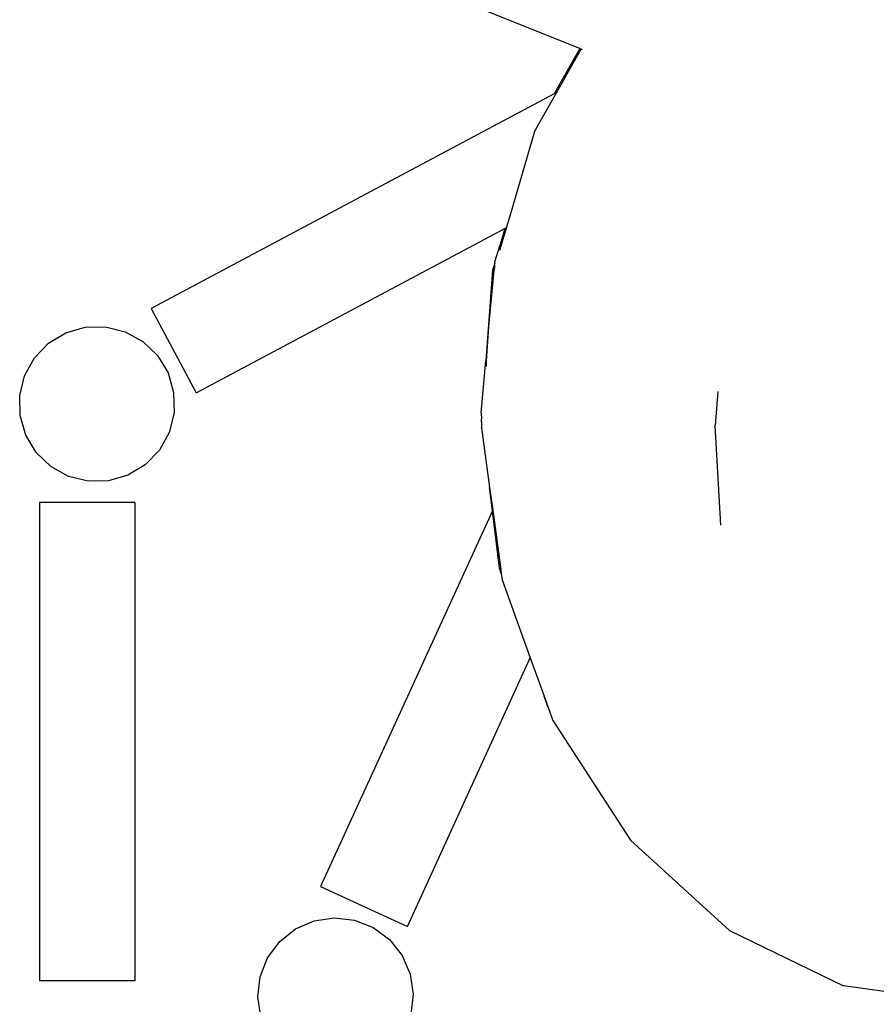
# Model space of a CAD drawing. Extents: x -7875 to 7875, y -6153 to 6153.
# Drawn here: x -6136 to -5419, y -1547 to -723 of the extents above; entities that cross this region are included whole.
import ezdxf

# ---------------------------------------------------------------- set-up
doc = ezdxf.new("R2010")
doc.units = 0
doc.layers.get('0').update_dxf_attribs({"linetype": 'CONTINUOUS'})

msp = doc.modelspace()

# ---------------------------------------------------------------- linework, layer by layer
for p, q in [((-5667.43, -747.03), (-5961.45, -629.05)), ((-5667.43, -747.03), (-5689.06, -784.98)), ((-5672.03, -757.25), (-5666.49, -747.41)), ((-5672.03, -757.25), (-5666.26, -747.5)), ((-5666.49, -747.41), (-5667.43, -747.03)), ((-5666.26, -747.5), (-5666.49, -747.41)), ((-5665.19, -747.93), (-5666.26, -747.5)), ((-5687.07, -783.92), (-5672.03, -757.25)), ((-5689.06, -784.98), (-6026.37, -964.49)), ((-5701.72, -809.91), (-5687.07, -783.92)), ((-5687.27, -784.03), (-5689.06, -784.98)), ((-5686.29, -783.5), (-5687.07, -783.92)), ((-5705.17, -816.02), (-5701.72, -809.91)), ((-5725.93, -886.85), (-5705.17, -816.02)), ((-5734.42, -915.84), (-5725.93, -886.85)), ((-5988.78, -1035.11), (-5730.18, -897.49)), ((-5730.18, -897.49), (-5734.54, -912.18)), ((-5730.18, -897.49), (-5729.45, -897.09)), ((-5738.68, -925.35), (-5734.54, -912.18)), ((-5734.54, -912.18), (-5734.42, -915.84)), ((-5738.78, -926.48), (-5740.52, -932.35)), ((-5739.33, -932.58), (-5738.65, -930.29)), ((-5738.78, -926.48), (-5738.68, -925.35)), ((-5738.65, -930.29), (-5738.78, -926.48)), ((-5740.52, -932.35), (-5746.15, -1008.28)), ((-5743.55, -979.5), (-5739.33, -932.58)), ((-5743.55, -979.5), (-5740.39, -936.22)), ((-5740.39, -936.22), (-5739.33, -932.58)), ((-6026.37, -964.49), (-5988.78, -1035.11)), ((-6097.79, -984.91), (-6081.49, -980.21)), ((-6081.49, -980.21), (-6064.52, -979.88)), ((-6064.52, -979.88), (-6048.05, -983.96)), ((-5746, -1012.95), (-5743.55, -979.5)), ((-6112.32, -993.67), (-6097.79, -984.91)), ((-6048.05, -983.96), (-6033.2, -992.16)), ((-6124.09, -1005.9), (-6112.32, -993.67)), ((-6033.2, -992.16), (-6020.97, -1003.93)), ((-6020.97, -1003.93), (-6012.21, -1018.46)), ((-6132.29, -1020.75), (-6124.09, -1005.9)), ((-5750.07, -1051.91), (-5746.15, -1008.28)), ((-5746.15, -1008.28), (-5746, -1012.95)), ((-6136.37, -1037.22), (-6132.29, -1020.75)), ((-6012.21, -1018.46), (-6007.51, -1034.77)), ((-6136.05, -1054.19), (-6136.37, -1037.22)), ((-6007.51, -1034.77), (-6007.18, -1051.73)), ((-5552.1, -1034.08), (-5554.09, -1062.48)), ((-6131.35, -1070.49), (-6136.05, -1054.19)), ((-6007.18, -1051.73), (-6011.26, -1068.2)), ((-5750.07, -1051.91), (-5749.91, -1057.1)), ((-5749.89, -1057.32), (-5749.91, -1057.1)), ((-5749.87, -1058.68), (-5749.91, -1059.1)), ((-5749.85, -1059.54), (-5749.91, -1059.1)), ((-5749.89, -1057.32), (-5749.9, -1057.42)), ((-5749.87, -1058.68), (-5749.9, -1057.42)), ((-5749.87, -1058.68), (-5749.85, -1059.54)), ((-5749.85, -1059.54), (-5749.75, -1064.12)), ((-5549.57, -1145.88), (-5554.09, -1062.48)), ((-6122.58, -1085.02), (-6131.35, -1070.49)), ((-6011.26, -1068.2), (-6019.47, -1083.06)), ((-5749.75, -1064.12), (-5749.73, -1064.24)), ((-5749.74, -1064.3), (-5749.73, -1064.24)), ((-5749.74, -1064.3), (-5742.99, -1114.36)), ((-6110.36, -1096.79), (-6122.58, -1085.02)), ((-6019.47, -1083.06), (-6031.23, -1095.28)), ((-6031.23, -1095.28), (-6045.76, -1104.04)), ((-6095.5, -1104.99), (-6110.36, -1096.79)), ((-6045.76, -1104.04), (-6062.07, -1108.75)), ((-6079.03, -1109.07), (-6095.5, -1104.99)), ((-6062.07, -1108.75), (-6079.03, -1109.07)), ((-5740.64, -1133.83), (-5742.99, -1114.36)), ((-5742.99, -1114.36), (-5740.43, -1133.37)), ((-6119.75, -1126.85), (-6119.75, -1526.85)), ((-6039.75, -1126.85), (-6119.75, -1126.85)), ((-6039.75, -1526.85), (-6039.75, -1126.85)), ((-5740.64, -1133.83), (-5884.49, -1448.35)), ((-5734.83, -1181.97), (-5740.64, -1133.83)), ((-5740.43, -1133.37), (-5740.44, -1133.4)), ((-5740.44, -1133.4), (-5733.75, -1182.9)), ((-5733.27, -1186.41), (-5734.83, -1181.97)), ((-5733.75, -1182.9), (-5733.27, -1186.41)), ((-5733.27, -1186.41), (-5732.58, -1191.53)), ((-5732.58, -1191.53), (-5708.97, -1256.92)), ((-5811.74, -1481.62), (-5708.97, -1256.92)), ((-5708.97, -1256.92), (-5697.42, -1288.9)), ((-5694.25, -1297.98), (-5697.42, -1288.9)), ((-5697.42, -1288.9), (-5694.01, -1298.35)), ((-5694.01, -1298.35), (-5694.25, -1297.98)), ((-5694.01, -1298.35), (-5690.08, -1309.24)), ((-5690.08, -1309.24), (-5625.13, -1409.41)), ((-5625.13, -1409.41), (-5542.16, -1485.21)), ((-5884.49, -1448.35), (-5811.74, -1481.62)), ((-5889.89, -1476.99), (-5873.11, -1474.48)), ((-5873.11, -1474.48), (-5856.25, -1476.4)), ((-5905.45, -1483.75), (-5889.89, -1476.99)), ((-5856.25, -1476.4), (-5840.46, -1482.63)), ((-5840.46, -1482.63), (-5826.82, -1492.72)), ((-5918.73, -1494.31), (-5905.45, -1483.75)), ((-5542.16, -1485.21), (-5446.83, -1531.48)), ((-5928.83, -1507.95), (-5918.73, -1494.31)), ((-5826.82, -1492.72), (-5816.26, -1506)), ((-5935.05, -1523.74), (-5928.83, -1507.95)), ((-5816.26, -1506), (-5809.5, -1521.56)), ((-5936.98, -1540.59), (-5935.05, -1523.74)), ((-5809.5, -1521.56), (-5806.99, -1538.35)), ((-6119.75, -1526.85), (-6039.75, -1526.85)), ((-5345.62, -1545.07), (-5446.83, -1531.48)), ((-5934.47, -1557.38), (-5936.98, -1540.59)), ((-5806.99, -1538.35), (-5808.92, -1555.21))]:
    msp.add_line(p, q)

doc.saveas('drawing.dxf')
